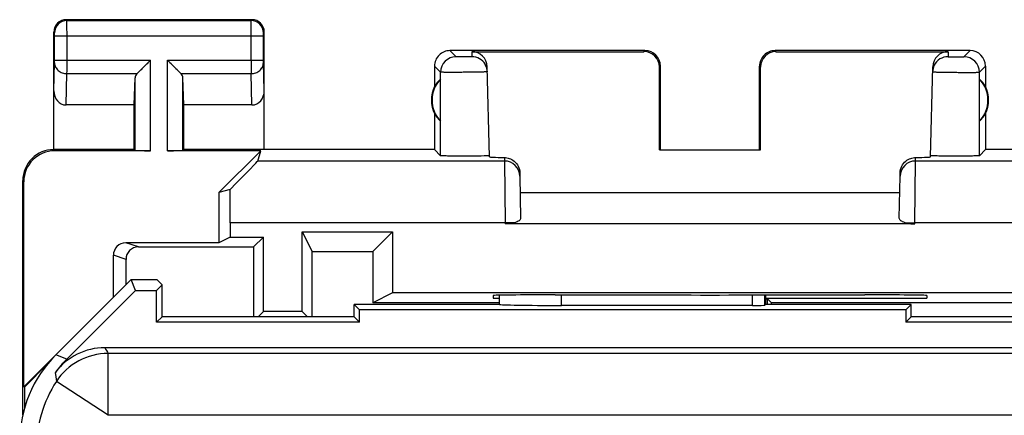
# Model space of a CAD drawing. Units: millimetres. Extents: x 124.1 to 168.9, y 78.9 to 127.9.
# Drawn here: x 124.1 to 140, y 121.5 to 127.9 of the extents above; entities that cross this region are included whole.
import ezdxf

# ---------------------------------------------------------------- set-up
doc = ezdxf.new("R2010")
doc.units = ezdxf.units.MM
doc.header["$LTSCALE"] = 16.335
doc.layers.get('0').update_dxf_attribs({"linetype": 'CONTINUOUS'})
for name, color, linetype in [('ASSI', 7, 'CONTINUOUS'), ('DRAFT', 7, 'CONTINUOUS'), ('RACCORDO', 7, 'CONTINUOUS')]:
    doc.layers.add(name, color=color, linetype=linetype)

msp = doc.modelspace()

# ---------------------------------------------------------------- linework, layer by layer
at = {"color": 7, "linetype": 'CONTINUOUS'}
for p, q in [((132.222, 125.334), (132.234, 124.655)), ((138.351, 124.655), (138.363, 125.334)), ((124.193, 121.478), (124.193, 125.263)), ((138.358, 125.063), (132.227, 125.063)), ((138.6, 124.563), (131.986, 124.563)), ((129.632, 122.974), (129.632, 123.174)), ((138.454, 123.174), (138.454, 122.974)), ((129.543, 123.063), (129.632, 122.974)), ((138.543, 123.063), (138.454, 122.974)), ((142.782, 122.974), (138.454, 122.974)), ((124.219, 121.927), (124.219, 121.581))]:
    msp.add_line(p, q, dxfattribs=at)
at = {"color": 250, "linetype": 'CONTINUOUS'}
for p, q in [((132.139, 124.582), (131.985, 124.579)), ((131.985, 124.579), (131.986, 124.563)), ((138.446, 124.582), (138.6, 124.579)), ((138.6, 124.563), (138.6, 124.579))]:
    msp.add_line(p, q, dxfattribs=at)
at = {"color": 7, "linetype": 'CONTINUOUS'}
for points, knots in [([(132.139, 124.582), (132.115, 124.575), (132.064, 124.566), (132.013, 124.563), (131.986, 124.563)], [0, 0, 0, 0, 0.472137, 1, 1, 1, 1]), ([(132.234, 124.655), (132.234, 124.648), (132.229, 124.632), (132.209, 124.612), (132.178, 124.595), (132.153, 124.586), (132.139, 124.582)], [0, 0, 0, 0, 0.167736, 0.377699, 0.653724, 1, 1, 1, 1]), ([(138.446, 124.582), (138.432, 124.586), (138.407, 124.595), (138.376, 124.612), (138.356, 124.632), (138.351, 124.648), (138.351, 124.655)], [0, 0, 0, 0, 0.346274, 0.622297, 0.832263, 1, 1, 1, 1]), ([(138.446, 124.582), (138.47, 124.575), (138.521, 124.566), (138.572, 124.563), (138.6, 124.563)], [0, 0, 0, 0, 0.472137, 1, 1, 1, 1])]:
    msp.add_open_spline(points, degree=3, knots=knots, dxfattribs=at)
at = {"layer": 'ASSI', "color": 250, "linetype": 'CONTINUOUS'}
for p, q in [((124.906, 127.85), (124.893, 127.863)), ((124.906, 127.85), (127.879, 127.85)), ((127.879, 127.85), (127.893, 127.863)), ((124.706, 127.65), (124.693, 127.663)), ((124.707, 127.207), (124.707, 127.6)), ((124.707, 127.6), (128.079, 127.6)), ((124.907, 127.207), (124.907, 127.6)), ((127.879, 127.207), (127.879, 127.6)), ((128.079, 127.65), (128.093, 127.663)), ((128.079, 127.207), (128.079, 127.6)), ((131.191, 127.265), (131.093, 127.363)), ((131.445, 127.346), (131.447, 127.265)), ((134.226, 127.346), (134.243, 127.363)), ((136.343, 127.363), (136.359, 127.346)), ((139.14, 127.346), (139.138, 127.265)), ((139.394, 127.265), (139.493, 127.363)), ((124.693, 126.714), (124.706, 127.164)), ((124.707, 127.207), (126.256, 127.207)), ((126.256, 125.745), (126.256, 127.207)), ((126.529, 125.745), (126.529, 127.207)), ((126.529, 127.207), (128.079, 127.207)), ((128.093, 126.714), (128.079, 127.164)), ((130.941, 127.015), (130.843, 127.113)), ((134.476, 127.096), (134.493, 127.113)), ((136.093, 127.113), (136.109, 127.096)), ((139.644, 127.015), (139.743, 127.113)), ((124.891, 126.485), (124.906, 126.991)), ((124.906, 126.991), (126.039, 126.991)), ((126.006, 125.75), (126.006, 126.921)), ((126.746, 126.991), (127.879, 126.991)), ((126.779, 125.75), (126.779, 126.921)), ((127.894, 126.485), (127.879, 126.991)), ((130.94, 125.665), (130.941, 127.015)), ((139.645, 125.665), (139.644, 127.015)), ((124.71, 125.745), (124.693, 125.763)), ((131.972, 125.579), (127.989, 125.579)), ((131.971, 125.635), (131.972, 125.579)), ((131.972, 125.579), (131.985, 124.579)), ((138.6, 124.579), (138.613, 125.579)), ((138.613, 125.579), (138.614, 125.635)), ((142.596, 125.579), (138.613, 125.579)), ((124.21, 125.245), (124.193, 125.263)), ((131.985, 124.579), (127.543, 124.579)), ((143.042, 124.579), (138.6, 124.579)), ((131.893, 123.262), (131.893, 123.411)), ((132.893, 123.245), (132.893, 123.416)), ((135.979, 123.245), (135.979, 123.414)), ((136.179, 123.249), (136.179, 123.414)), ((125.572, 121.47), (125.572, 122.47)), ((142.775, 122.47), (125.572, 122.47)), ((124.903, 122.376), (124.728, 122.448)), ((125.572, 121.47), (124.735, 122.016)), ((140.521, 121.47), (125.572, 121.47))]:
    msp.add_line(p, q, dxfattribs=at)
at = {"layer": 'ASSI', "color": 7, "linetype": 'CONTINUOUS'}
for p, q in [((127.893, 127.863), (124.893, 127.863)), ((124.693, 125.763), (124.693, 127.663)), ((128.093, 125.763), (128.093, 127.663)), ((134.243, 127.363), (131.093, 127.363)), ((131.445, 127.346), (134.226, 127.346)), ((139.493, 127.363), (136.343, 127.363)), ((136.359, 127.346), (139.14, 127.346)), ((126.039, 126.991), (126.256, 127.207)), ((126.196, 127.147), (126.216, 127.167)), ((126.236, 127.187), (126.256, 127.207)), ((126.55, 127.187), (126.529, 127.207)), ((126.746, 126.991), (126.529, 127.207)), ((126.589, 127.147), (126.569, 127.167)), ((130.843, 127.113), (130.843, 126.781)), ((131.733, 125.647), (131.695, 127.103)), ((134.475, 125.761), (134.476, 127.096)), ((134.493, 125.763), (134.493, 127.113)), ((136.093, 125.763), (136.093, 127.113)), ((136.11, 125.761), (136.109, 127.096)), ((138.852, 125.647), (138.89, 127.103)), ((139.743, 127.113), (139.743, 126.781)), ((125.993, 126.485), (126.006, 126.921)), ((126.101, 127.053), (126.119, 127.071)), ((126.684, 127.053), (126.666, 127.071)), ((126.793, 126.485), (126.779, 126.921)), ((130.939, 126.223), (130.939, 126.902)), ((139.647, 126.223), (139.647, 126.902)), ((125.993, 126.485), (124.891, 126.485)), ((125.993, 125.763), (125.993, 126.485)), ((126.793, 125.763), (126.793, 126.485)), ((127.894, 126.485), (126.793, 126.485)), ((130.843, 126.345), (130.843, 125.763)), ((139.743, 126.345), (139.743, 125.763)), ((125.993, 125.763), (124.693, 125.763)), ((126.256, 125.745), (124.71, 125.745)), ((125.993, 125.763), (126.006, 125.75)), ((128.037, 125.745), (126.529, 125.745)), ((126.793, 125.763), (126.779, 125.75)), ((130.843, 125.763), (126.793, 125.763)), ((128.037, 125.745), (127.36, 125.068)), ((127.989, 125.579), (128.037, 125.745)), ((130.843, 125.763), (130.94, 125.665)), ((134.493, 125.763), (134.475, 125.761)), ((134.475, 125.761), (136.11, 125.761)), ((136.093, 125.763), (136.11, 125.761)), ((139.743, 125.763), (139.645, 125.665)), ((143.793, 125.763), (139.743, 125.763)), ((132.221, 125.386), (132.222, 125.334)), ((138.363, 125.334), (138.364, 125.386)), ((124.21, 121.93), (124.21, 125.245)), ((127.54, 125.121), (127.36, 125.068)), ((127.36, 125.068), (127.36, 124.258)), ((127.543, 124.579), (127.543, 124.35)), ((128.705, 123.15), (128.705, 124.437)), ((128.705, 124.437), (128.866, 124.116)), ((128.705, 124.437), (130.167, 124.437)), ((130.167, 124.437), (129.845, 124.115)), ((130.167, 124.437), (130.167, 123.45)), ((127.543, 124.35), (127.36, 124.258)), ((127.543, 124.35), (128.08, 124.35)), ((127.919, 124.19), (128.08, 124.35)), ((128.08, 123.15), (128.08, 124.35)), ((127.919, 124.19), (127.919, 123.063)), ((128.866, 124.116), (129.845, 124.115)), ((128.866, 123.063), (128.866, 124.116)), ((129.845, 124.115), (129.845, 123.289)), ((125.943, 123.663), (124.21, 121.93)), ((126.015, 123.488), (125.943, 123.663)), ((125.943, 123.663), (126.357, 123.663)), ((126.354, 123.488), (126.443, 123.577)), ((126.443, 123.577), (126.357, 123.663)), ((126.443, 123.063), (126.443, 123.577)), ((124.903, 122.376), (126.015, 123.488)), ((126.015, 123.488), (126.354, 123.488)), ((126.354, 122.974), (126.354, 123.488)), ((130.167, 123.45), (129.845, 123.289)), ((140.418, 123.45), (130.167, 123.45)), ((129.543, 123.063), (129.543, 123.263)), ((129.632, 123.174), (129.543, 123.263)), ((131.893, 123.263), (129.543, 123.263)), ((131.791, 123.407), (131.793, 123.363)), ((131.793, 123.363), (131.893, 123.363)), ((131.893, 123.263), (131.893, 123.411)), ((131.893, 123.263), (131.893, 123.262)), ((132.791, 123.416), (132.851, 123.416)), ((136.193, 123.263), (136.179, 123.249)), ((136.193, 123.263), (136.193, 123.414)), ((136.193, 123.363), (138.793, 123.363)), ((138.543, 123.263), (136.193, 123.263)), ((137.734, 123.416), (137.794, 123.416)), ((138.543, 123.263), (138.454, 123.174)), ((138.543, 123.063), (138.543, 123.263)), ((138.794, 123.407), (138.793, 123.363)), ((127.993, 123.063), (128.08, 123.15)), ((128.705, 123.15), (128.08, 123.15)), ((128.793, 123.063), (128.705, 123.15)), ((129.632, 122.974), (129.632, 123.174)), ((138.454, 123.174), (129.632, 123.174)), ((135.979, 123.245), (132.893, 123.245)), ((138.454, 123.174), (138.454, 122.974)), ((126.443, 123.063), (126.354, 122.974)), ((129.632, 122.974), (126.354, 122.974)), ((129.543, 123.063), (126.443, 123.063)), ((129.543, 123.063), (129.632, 122.974)), ((138.543, 123.063), (138.454, 122.974)), ((142.782, 122.974), (138.454, 122.974)), ((142.693, 123.063), (138.543, 123.063)), ((167.568, 122.563), (125.518, 122.563)), ((124.603, 122.311), (124.219, 121.927)), ((124.219, 121.927), (124.21, 121.93))]:
    msp.add_line(p, q, dxfattribs=at)
for points in [[(126.039, 126.991), (126.053, 127.005), (126.068, 127.02), (126.084, 127.036)], [(126.746, 126.991), (126.732, 127.004), (126.717, 127.019), (126.701, 127.036)]]:
    msp.add_lwpolyline(points, dxfattribs=at)
for centre, radius, start, end in [((124.893, 127.663), 0.2, 89.9997, 180.0003), ((127.893, 127.663), 0.2, 0.0013, 89.9987), ((131.093, 127.113), 0.25, 89.9997, 180.0003), ((134.243, 127.113), 0.25, 0.0013, 89.9987), ((136.343, 127.113), 0.25, 89.9997, 180.0003), ((139.493, 127.113), 0.25, 0.0013, 89.9987), ((131.293, 126.563), 0.5, 154.1581, 205.8419), ((131.293, 126.563), 0.49, 136.2077, 223.7923), ((139.293, 126.563), 0.49, 316.2077, 43.7923), ((139.293, 126.563), 0.5, 334.1581, 25.8419), ((124.692, 125.263), 0.5, 89.9792, 180.0132), ((125.518, 121.563), 1, 89.9993, 143.0186), ((126.314, 120.965), 1.996, 134.9926, 143.0509)]:
    msp.add_arc(centre, radius, start, end, dxfattribs=at)
at = {"layer": 'ASSI', "color": 250, "linetype": 'CONTINUOUS'}
for centre, radius, start, end in [((124.906, 127.65), 0.2, 90.0209, 179.9791), ((127.879, 127.65), 0.2, 0.0209, 89.9791), ((131.191, 127.014), 0.25, 90.021, 179.979), ((131.447, 127.015), 0.25, 31.0076, 90.0002), ((139.138, 127.015), 0.25, 90.0026, 153.4398), ((139.394, 127.014), 0.25, 0.0209, 89.9791), ((89.872, 127.169), 35.035, 359.7075, 0.0615), ((162.749, 127.169), 34.87, 179.9376, 180.2934), ((131.447, 127.015), 0.249, 27.0713, 31.0251), ((131.972, 125.329), 0.25, 1.0046, 90.0049), ((138.613, 125.329), 0.25, 89.9951, 178.9954), ((125.572, 121.47), 1, 90.0118, 146.8651), ((127.731, 123.804), 2.538, 209.2969, 211.7296), ((126.762, 122.32), 2.05, 184.36, 188.5016), ((126.41, 120.924), 2, 146.8767, 179.9964)]:
    msp.add_arc(centre, radius, start, end, dxfattribs=at)
at = {"layer": 'ASSI', "color": 7, "linetype": 'CONTINUOUS'}
for centre, major_axis, ratio, start_param, end_param in [((131.445, 127.096), (-0.004, 0.25), 0.99939, -1.560976, -0.016356), ((134.226, 127.096), (0.123, 0.218), 0.999112, -1.055595, 0.514897), ((136.359, 127.096), (-0.123, 0.218), 0.999112, -0.514897, 1.055595), ((139.14, 127.096), (0.004, 0.25), 0.99939, 0.016356, 1.560976), ((126.256, 126.918), (0.25, 0), 0.57735, 2.617994, 3.124139), ((126.529, 126.918), (0.25, 0), 0.57735, 0.017453, 0.523599), ((131.247, 126.563), (0.46, 0), 0.994988, 2.305328, 2.644816), ((139.338, 126.563), (0.46, 0), 0.994988, 0.496777, 0.836265), ((124.893, 126.716), (0.007, 0.231), 0.865926, -4.677489, -3.115419), ((127.893, 126.716), (-0.007, 0.231), 0.865926, -3.167766, -1.605696), ((131.247, 126.563), (0.46, 0), 0.994988, -2.644816, -2.305328), ((139.338, 126.563), (0.46, 0), 0.994988, -0.836265, -0.496777), ((124.71, 125.245), (0.354, -0.354), 0.999695, 2.356347, 3.926839), ((126.256, 125.75), (0.25, 0), 0.017455, -3.124139, -1.570796), ((126.529, 125.75), (0.25, 0), 0.017455, -1.570796, -0.017453), ((132.733, 125.647), (1, 0), 0.017447, -3.141136, -2.436662), ((137.852, 125.647), (1, 0), 0.017447, -0.704931, -0.000457), ((126.989, 124.579), (1, 1), 0.006171, -0.9925, -0.011282), ((127.526, 124.579), (0, 1), 0.017455, -1.570796, -0.998671), ((132.792, 123.407), (1, 0), 0.008729, 1.57171, 3.141821), ((132.893, 123.263), (1, 0), 0.017455, -3.124139, -1.570796), ((135.293, 123.545), (14.995, 0), 0.008727, -1.734322, -1.40727), ((137.793, 123.407), (1, 0), 0.008729, -0.000229, 1.569882), ((135.979, 123.249), (0.2, 0), 0.017455, -1.570796, -0.017453), ((126.143, 121.034), (1.848, -0.766), 0.999822, 2.748957, 3.534229)]:
    msp.add_ellipse(centre, major_axis=major_axis, ratio=ratio, start_param=start_param, end_param=end_param, dxfattribs=at)
at = {"layer": 'ASSI', "color": 250, "linetype": 'CONTINUOUS'}
for points, knots in [([(124.907, 127.6), (124.907, 127.631), (124.907, 127.677), (124.906, 127.735), (124.906, 127.773), (124.906, 127.803), (124.906, 127.826), (124.906, 127.841), (124.906, 127.848), (124.906, 127.85)], [0, 0, 0, 0, 0.378695, 0.550137, 0.700901, 0.825396, 0.918843, 0.977788, 1, 1, 1, 1]), ([(127.879, 127.6), (127.879, 127.631), (127.879, 127.677), (127.879, 127.735), (127.879, 127.773), (127.879, 127.803), (127.879, 127.826), (127.88, 127.841), (127.879, 127.848), (127.879, 127.85)], [0, 0, 0, 0, 0.378592, 0.550088, 0.700925, 0.825422, 0.918895, 0.977824, 1, 1, 1, 1]), ([(124.707, 127.6), (124.707, 127.606), (124.707, 127.615), (124.706, 127.627), (124.706, 127.634), (124.706, 127.64), (124.706, 127.645), (124.706, 127.648), (124.706, 127.649), (124.706, 127.65)], [0, 0, 0, 0, 0.378601, 0.550004, 0.700723, 0.825181, 0.918619, 0.977603, 1, 1, 1, 1]), ([(128.079, 127.6), (128.079, 127.606), (128.079, 127.615), (128.079, 127.627), (128.079, 127.634), (128.079, 127.64), (128.079, 127.645), (128.079, 127.648), (128.079, 127.649), (128.079, 127.65)], [0, 0, 0, 0, 0.378457, 0.549891, 0.700675, 0.825139, 0.918609, 0.97759, 1, 1, 1, 1]), ([(131.447, 127.265), (131.447, 127.264), (131.446, 127.264), (131.444, 127.264), (131.441, 127.264), (131.437, 127.264), (131.432, 127.263), (131.422, 127.263), (131.409, 127.263), (131.39, 127.263), (131.368, 127.262), (131.344, 127.262), (131.312, 127.262), (131.28, 127.262), (131.25, 127.263), (131.231, 127.263), (131.215, 127.263), (131.204, 127.264), (131.197, 127.264), (131.194, 127.264), (131.192, 127.264), (131.191, 127.264), (131.191, 127.265)], [0, 0, 0, 0, 0.002507, 0.009656, 0.021453, 0.037812, 0.058559, 0.083504, 0.145025, 0.220035, 0.305682, 0.398719, 0.495604, 0.686193, 0.772653, 0.848758, 0.911617, 0.958836, 0.976013, 0.988656, 0.996663, 1, 1, 1, 1]), ([(139.138, 127.265), (139.138, 127.264), (139.14, 127.264), (139.141, 127.264), (139.144, 127.264), (139.148, 127.264), (139.154, 127.263), (139.163, 127.263), (139.176, 127.263), (139.195, 127.263), (139.217, 127.262), (139.241, 127.262), (139.273, 127.262), (139.305, 127.262), (139.335, 127.263), (139.355, 127.263), (139.37, 127.263), (139.381, 127.264), (139.388, 127.264), (139.391, 127.264), (139.393, 127.264), (139.394, 127.264), (139.394, 127.265)], [0, 0, 0, 0, 0.002507, 0.009653, 0.021451, 0.037798, 0.058544, 0.083493, 0.145013, 0.220024, 0.305675, 0.398713, 0.4956, 0.686193, 0.772657, 0.848764, 0.911622, 0.958847, 0.976013, 0.988655, 0.996659, 1, 1, 1, 1]), ([(124.706, 127.164), (124.706, 127.166), (124.707, 127.181), (124.707, 127.195), (124.707, 127.207)], [0, 0, 0, 0, 0.183545, 1, 1, 1, 1]), ([(124.706, 127.164), (124.706, 127.141), (124.718, 127.095), (124.763, 127.037), (124.829, 127), (124.88, 126.991), (124.906, 126.991)], [0, 0, 0, 0, 0.233068, 0.476829, 0.734099, 1, 1, 1, 1]), ([(127.879, 126.991), (127.905, 126.991), (127.956, 127), (128.022, 127.037), (128.067, 127.095), (128.079, 127.141), (128.079, 127.164)], [0, 0, 0, 0, 0.265901, 0.523171, 0.766932, 1, 1, 1, 1]), ([(128.079, 127.164), (128.079, 127.166), (128.079, 127.181), (128.079, 127.195), (128.079, 127.207)], [0, 0, 0, 0, 0.183478, 1, 1, 1, 1]), ([(131.697, 127.021), (131.697, 127.021), (131.696, 127.021), (131.695, 127.021), (131.692, 127.02), (131.688, 127.02), (131.68, 127.019), (131.667, 127.019), (131.652, 127.018), (131.633, 127.017), (131.611, 127.017), (131.577, 127.016), (131.528, 127.015), (131.464, 127.014), (131.394, 127.013), (131.322, 127.012), (131.25, 127.012), (131.18, 127.012), (131.115, 127.011), (131.058, 127.012), (131.017, 127.012), (130.989, 127.012), (130.973, 127.013), (130.96, 127.013), (130.95, 127.013), (130.945, 127.014), (130.941, 127.014), (130.941, 127.015)], [0, 0, 0, 0, 0.000689, 0.002507, 0.005494, 0.009651, 0.021445, 0.037804, 0.058553, 0.083502, 0.112428, 0.145038, 0.220064, 0.305725, 0.398778, 0.495678, 0.592745, 0.686292, 0.772756, 0.848862, 0.911717, 0.937398, 0.95892, 0.976084, 0.988709, 0.996696, 1, 1, 1, 1]), ([(138.888, 127.021), (138.888, 127.021), (138.889, 127.021), (138.89, 127.021), (138.893, 127.02), (138.897, 127.02), (138.906, 127.019), (138.918, 127.019), (138.933, 127.018), (138.952, 127.017), (138.974, 127.017), (139.009, 127.016), (139.057, 127.015), (139.121, 127.014), (139.191, 127.013), (139.263, 127.012), (139.335, 127.012), (139.405, 127.012), (139.47, 127.011), (139.527, 127.012), (139.568, 127.012), (139.596, 127.012), (139.612, 127.013), (139.625, 127.013), (139.635, 127.013), (139.641, 127.014), (139.644, 127.014), (139.644, 127.015)], [0, 0, 0, 0, 0.000689, 0.002503, 0.005488, 0.009645, 0.021443, 0.037794, 0.058545, 0.083499, 0.112419, 0.145031, 0.220055, 0.30572, 0.398772, 0.495674, 0.592742, 0.686289, 0.772758, 0.848864, 0.911716, 0.937403, 0.958927, 0.976083, 0.988711, 0.996697, 1, 1, 1, 1])]:
    msp.add_open_spline(points, degree=3, knots=knots, dxfattribs=at)
at = {"layer": 'ASSI', "color": 7, "linetype": 'CONTINUOUS'}
for points in [[(131.697, 127.021), (131.696, 127.058), (131.686, 127.095), (131.669, 127.128)], [(138.915, 127.126), (138.898, 127.094), (138.889, 127.057), (138.888, 127.021)]]:
    msp.add_open_spline(points, degree=3, dxfattribs=at)
for points, knots in [([(131.689, 125.662), (131.628, 125.66), (131.524, 125.659), (131.377, 125.658), (131.27, 125.658), (131.186, 125.659), (131.129, 125.659), (131.077, 125.66), (131.032, 125.66), (130.999, 125.661), (130.978, 125.662), (130.965, 125.662), (130.955, 125.663), (130.948, 125.663), (130.943, 125.664), (130.941, 125.664), (130.94, 125.665)], [0, 0, 0, 0, 0.247386, 0.41556, 0.589788, 0.67323, 0.751119, 0.821332, 0.881923, 0.931251, 0.951253, 0.967967, 0.981267, 0.99106, 0.997305, 1, 1, 1, 1]), ([(131.732, 125.665), (131.732, 125.665), (131.731, 125.664), (131.729, 125.664), (131.726, 125.664), (131.719, 125.663), (131.706, 125.662), (131.696, 125.662), (131.689, 125.662)], [0, 0, 0, 0, 0.018267, 0.066513, 0.145793, 0.256064, 0.568635, 1, 1, 1, 1]), ([(138.855, 125.664), (138.854, 125.664), (138.854, 125.664), (138.853, 125.665), (138.853, 125.665)], [0, 0, 0, 0, 0.417071, 1, 1, 1, 1]), ([(139.645, 125.665), (139.644, 125.664), (139.641, 125.664), (139.635, 125.663), (139.626, 125.663), (139.613, 125.662), (139.597, 125.662), (139.569, 125.661), (139.528, 125.66), (139.472, 125.659), (139.407, 125.659), (139.337, 125.658), (139.239, 125.658), (139.143, 125.658), (139.051, 125.659), (138.991, 125.66), (138.94, 125.661), (138.9, 125.661), (138.873, 125.663), (138.859, 125.663), (138.855, 125.664)], [0, 0, 0, 0, 0.003183, 0.010758, 0.022703, 0.03894, 0.059306, 0.083619, 0.143222, 0.215615, 0.298218, 0.388085, 0.481976, 0.668437, 0.754349, 0.831208, 0.896251, 0.947177, 0.982177, 1, 1, 1, 1]), ([(131.971, 125.635), (131.998, 125.635), (132.055, 125.625), (132.136, 125.579), (132.203, 125.496), (132.221, 125.423), (132.221, 125.386)], [0, 0, 0, 0, 0.203999, 0.441401, 0.711306, 1, 1, 1, 1]), ([(138.364, 125.386), (138.365, 125.423), (138.383, 125.496), (138.449, 125.579), (138.53, 125.625), (138.588, 125.635), (138.614, 125.635)], [0, 0, 0, 0, 0.288694, 0.558599, 0.796001, 1, 1, 1, 1])]:
    msp.add_open_spline(points, degree=3, knots=knots, dxfattribs=at)
at = {"layer": 'DRAFT', "color": 7, "linetype": 'CONTINUOUS'}
for p, q in [((125.943, 123.663), (124.728, 122.448)), ((126.015, 123.488), (125.943, 123.663)), ((125.943, 123.663), (126.357, 123.663)), ((126.354, 123.488), (126.443, 123.577)), ((126.443, 123.577), (126.357, 123.663)), ((126.443, 123.063), (126.443, 123.577)), ((126.015, 123.488), (126.354, 123.488)), ((126.354, 122.974), (126.354, 123.488)), ((129.543, 123.063), (129.543, 123.263)), ((129.632, 123.174), (129.543, 123.263)), ((131.893, 123.263), (129.543, 123.263)), ((131.893, 123.288), (129.845, 123.289)), ((136.193, 123.352), (136.224, 123.352)), ((138.543, 123.263), (136.193, 123.263)), ((136.224, 123.263), (136.224, 123.352)), ((136.288, 123.288), (136.224, 123.352)), ((136.288, 123.263), (136.288, 123.288)), ((138.543, 123.287), (136.288, 123.288)), ((138.543, 123.263), (138.454, 123.174)), ((140.744, 123.287), (138.543, 123.287)), ((138.543, 123.063), (138.543, 123.263)), ((138.454, 123.174), (129.632, 123.174)), ((126.443, 123.063), (126.354, 122.974)), ((129.632, 122.974), (126.354, 122.974)), ((129.543, 123.063), (126.443, 123.063)), ((142.693, 123.063), (138.543, 123.063))]:
    msp.add_line(p, q, dxfattribs=at)
at = {"layer": 'RACCORDO', "color": 250, "linetype": 'CONTINUOUS'}
for p, q in [((126.06, 124.19), (125.856, 124.258)), ((125.861, 123.99), (125.656, 124.058)), ((131.893, 123.262), (131.893, 123.411)), ((132.893, 123.245), (132.893, 123.416)), ((135.979, 123.245), (135.979, 123.414)), ((136.179, 123.249), (136.179, 123.414)), ((125.572, 121.47), (125.572, 122.47)), ((142.775, 122.47), (125.572, 122.47)), ((124.903, 122.376), (124.728, 122.448)), ((124.718, 122.164), (124.719, 122.164)), ((125.572, 121.47), (124.735, 122.016)), ((140.521, 121.47), (125.572, 121.47))]:
    msp.add_line(p, q, dxfattribs=at)
at = {"layer": 'RACCORDO', "color": 7, "linetype": 'CONTINUOUS'}
for p, q in [((127.36, 124.258), (125.856, 124.258)), ((125.656, 123.376), (125.656, 124.058)), ((126.06, 124.19), (127.919, 124.19)), ((125.861, 123.581), (125.861, 123.99)), ((125.861, 123.581), (125.861, 123.99)), ((124.903, 122.376), (126.015, 123.488)), ((131.893, 123.263), (131.893, 123.411)), ((131.893, 123.263), (131.893, 123.262)), ((136.193, 123.263), (136.179, 123.249)), ((136.193, 123.263), (136.193, 123.414)), ((135.979, 123.245), (132.893, 123.245)), ((167.568, 122.563), (125.518, 122.563))]:
    msp.add_line(p, q, dxfattribs=at)
for centre, radius, start, end in [((126.06, 123.99), 0.2, 89.9456, 180.0545), ((125.518, 121.563), 1, 89.9993, 143.0186)]:
    msp.add_arc(centre, radius, start, end, dxfattribs=at)
at = {"layer": 'RACCORDO', "color": 250, "linetype": 'CONTINUOUS'}
for centre, radius, start, end in [((125.572, 121.47), 1, 90.0119, 146.8652), ((127.731, 123.804), 2.538, 209.2969, 211.7296), ((126.783, 122.322), 2.071, 184.3812, 188.4804), ((126.41, 120.924), 2, 146.8767, 179.9964)]:
    msp.add_arc(centre, radius, start, end, dxfattribs=at)
at = {"layer": 'RACCORDO', "color": 7, "linetype": 'CONTINUOUS'}
for centre, major_axis, ratio, start_param, end_param in [((125.856, 124.058), (0.19, -0.063), 0.999619, 1.8926, 3.463168), ((132.893, 123.263), (1, 0), 0.017455, -3.124139, -1.570796), ((135.979, 123.249), (0.2, 0), 0.017455, -1.570796, -0.017453), ((126.143, 121.034), (1.848, -0.766), 0.999822, 2.748957, 3.534229), ((126.317, 120.962), (1.848, -0.766), 0.999822, 2.748957, 2.889322)]:
    msp.add_ellipse(centre, major_axis=major_axis, ratio=ratio, start_param=start_param, end_param=end_param, dxfattribs=at)

doc.saveas('drawing.dxf')
